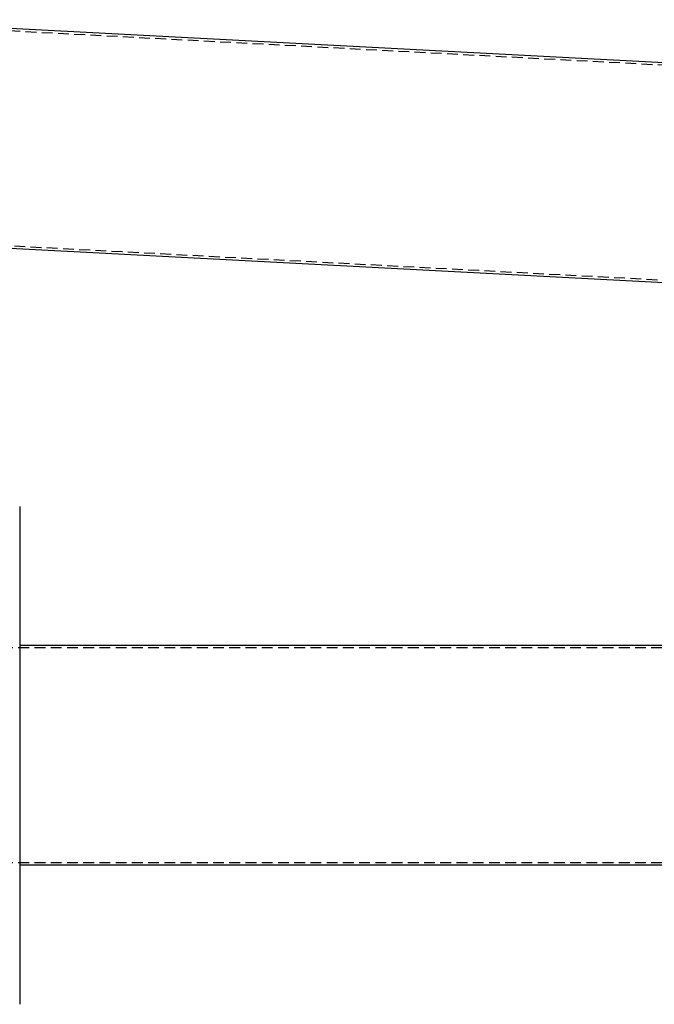
# Model space of a CAD drawing. Extents: x 0 to 1285, y -485 to 116.
# Drawn here: x 349 to 642, y -465 to -10 of the extents above; entities that cross this region are included whole.
import ezdxf

# ---------------------------------------------------------------- set-up
doc = ezdxf.new("R2010")
doc.units = 0
doc.header["$LTSCALE"] = 20
doc.linetypes.add('AUSGEZOGEN', pattern=[0])
doc.linetypes.add('VERDECKT', pattern=[0.375, 0.25, -0.125])
doc.layers.get('0').update_dxf_attribs({"linetype": 'AUSGEZOGEN'})
doc.layers.add('STEMPEL', color=3, linetype='AUSGEZOGEN')

# ---------------------------------------------------------------- blocks, each defined once
blk = doc.blocks.new('A$C6472F42E')
at = {"color": 3, "linetype": 'AUSGEZOGEN', "extrusion": (0, 1, -2e-16)}
for p, q in [((926.2758, -44.699), (268, -10.2003)), ((920.9585, -146.1598), (192.97, -108.0076))]:
    blk.add_line(p, q, dxfattribs=at)
at = {"color": 1, "linetype": 'VERDECKT', "extrusion": (0, 1, -2e-16)}
for p, q in [((926.213, -45.8974), (268, -11.4019)), ((921.0213, -144.9615), (192.2546, -106.7684))]:
    blk.add_line(p, q, dxfattribs=at)
blk = doc.blocks.new('A$C09CD9DB5')
at = {"color": 3, "linetype": 'AUSGEZOGEN'}
for p, q in [((349.24621, 115), (349.24621, -115)), ((923.61713, 50.8), (349.24621, 50.8)), ((923.61713, -50.8), (349.24621, -50.8))]:
    blk.add_line(p, q, dxfattribs=at)
at = {"color": 1, "linetype": 'VERDECKT'}
for p, q in [((923.61713, 49.6), (247.58338, 49.6)), ((923.61713, -49.6), (247.58338, -49.6))]:
    blk.add_line(p, q, dxfattribs=at)

msp = doc.modelspace()

# ---------------------------------------------------------------- block references
at = {"layer": 'STEMPEL'}
for name, p in [('A$C6472F42E', (0, 0)), ('A$C09CD9DB5', (0, -350))]:
    msp.add_blockref(name, p, dxfattribs=at)

doc.saveas('drawing.dxf')
